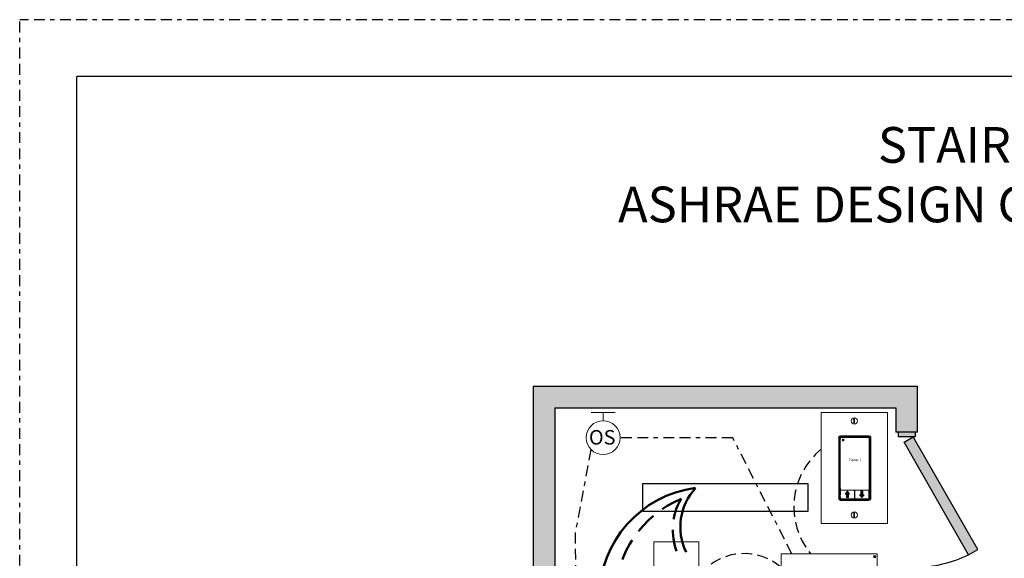
# Model space of a CAD drawing. Units: inches. Extents: x 158 to 598, y 700 to 884.
# Drawn here: x 158 to 181, y 871 to 884 of the extents above; entities that cross this region are included whole.
import ezdxf

# ---------------------------------------------------------------- set-up
doc = ezdxf.new("R2010")
doc.units = ezdxf.units.IN
doc.header["$MEASUREMENT"] = 0
for name, pattern in [('BORDER2', [0.875, 0.25, -0.125, 0.25, -0.125, 0, -0.125]), ('DASHED2', [0.375, 0.25, -0.125]), ('HIDDEN', [0.375, 0.25, -0.125]), ('HIDDENX2', [0.75, 0.5, -0.25])]:
    doc.linetypes.add(name, pattern=pattern)
doc.layers.add('0-10V Dimming', color=6, linetype='HIDDENX2', lineweight=50)
doc.layers.add('Power 120277', color=1, linetype='Continuous', lineweight=50)
for name, color, linetype in [('Border page', 7, 'Continuous'), ('Cat5e Data cable', 5, 'DASHED2'), ('EVO Panel', 7, 'Continuous'), ('LS-Switch station', 7, 'Continuous'), ('OSC Sensor', 7, 'Continuous'), ('OSC-PC 3-Wire 18Awg', 30, 'BORDER2'), ('R20D Relay', 7, 'Continuous'), ('Room Layout', 7, 'Continuous'), ('TXT', 7, 'Continuous')]:
    doc.layers.add(name, color=color, linetype=linetype)
doc.layers.add('Border print', color=4, linetype='HIDDEN', plot=False)

msp = doc.modelspace()

# ---------------------------------------------------------------- hatches: boundary and pattern name
at = {"layer": 'LS-Switch station', "lineweight": 0}
for points in [[(177.304, 872.685), (177.304, 872.767), (177.331, 872.767), (177.279, 872.832), (177.228, 872.767), (177.255, 872.767), (177.255, 872.685)], [(177.587, 872.833), (177.587, 872.75), (177.56, 872.75), (177.611, 872.686), (177.663, 872.75), (177.636, 872.75), (177.636, 872.833)]]:
    msp.add_hatch(color=256, dxfattribs=at).paths.add_polyline_path(points)
at = {"layer": 'Room Layout'}
for points in [[(178.894, 854.002), (178.894, 870.971), (178.394, 870.971), (178.394, 854.502), (170.531, 854.502), (170.531, 874.753), (178.394, 874.753), (178.394, 874.193), (178.894, 874.193), (178.894, 875.253), (170.031, 875.253), (170.031, 854.002)], [(178.842, 874.085), (178.842, 874.175), (178.842, 874.193), (178.454, 874.193), (178.454, 874.085)], [(180.075, 871.366), (180.285, 871.487), (178.8, 874.085), (178.59, 873.965)]]:
    msp.add_hatch(color=254, dxfattribs=at).paths.add_polyline_path(points)

# ---------------------------------------------------------------- linework, layer by layer
at = {"layer": '0-10V Dimming'}
for centre, radius, start, end in [((174.407, 870.365), 2.486, 112.7881, 178.3835), ((174.662, 871.942), 1.412, 149.5623, 201.694)]:
    msp.add_arc(centre, radius, start, end, dxfattribs=at)
at = {"layer": 'Border page', "color": 7, "linetype": 'Continuous'}
for p in [(159.501, 825.861), (202.528, 882.4)]:
    msp.add_line(p, (159.501, 882.4), dxfattribs=at)
at = {"layer": 'Border print', "color": 4, "linetype": 'BORDER2'}
for p in [(158.183, 824.916), (203.615, 883.71)]:
    msp.add_line(p, (158.183, 883.71), dxfattribs=at)
at = {"layer": 'Cat5e Data cable'}
for centre, radius, start, end in [((177.762, 872.473), 1.717, 129.2752, 219.1528), ((174.896, 870.094), 1.3, 48.6929, 137.9316)]:
    msp.add_arc(centre, radius, start, end, dxfattribs=at)
at = {"layer": 'EVO Panel', "color": 7, "linetype": 'Continuous', "lineweight": 9}
for p, q in [((175.77, 871.39), (177.947, 871.39)), ((177.963, 871.39), (177.95, 871.39)), ((177.963, 871.39), (177.963, 871.362)), ((177.963, 871.362), (177.963, 871.277))]:
    msp.add_line(p, q, dxfattribs=at)
at = {"layer": 'EVO Panel', "color": 7, "lineweight": 9}
msp.add_lwpolyline([(175.754, 871.39), (175.754, 870.03), (177.963, 870.03), (177.963, 871.39)], close=True, dxfattribs=at)
at = {"layer": 'EVO Panel', "color": 7, "linetype": 'Continuous', "lineweight": 9}
msp.add_circle((177.906, 871.32), 0.027, dxfattribs=at)
at = {"layer": 'LS-Switch station', "color": 0, "linetype": 'Continuous', "lineweight": 9}
for p, q in [((176.675, 874.648), (176.675, 872.086)), ((176.675, 874.648), (178.201, 874.648)), ((178.201, 874.648), (178.201, 872.086)), ((178.201, 872.086), (176.675, 872.086))]:
    msp.add_line(p, q, dxfattribs=at)
at = {"layer": 'LS-Switch station', "color": 254, "lineweight": 0}
for p, q in [((177.428, 874.505), (177.428, 874.408)), ((177.447, 874.505), (177.428, 874.505)), ((177.428, 874.408), (177.447, 874.408)), ((177.447, 874.408), (177.447, 874.505)), ((177.447, 872.336), (177.428, 872.335)), ((177.428, 872.335), (177.428, 872.239)), ((177.447, 872.239), (177.447, 872.336)), ((177.428, 872.239), (177.447, 872.239))]:
    msp.add_line(p, q, dxfattribs=at)
at = {"layer": 'LS-Switch station', "color": 7, "linetype": 'Continuous', "lineweight": 5}
for p, q in [((177.774, 874.112), (177.123, 874.112)), ((177.078, 874.067), (177.078, 872.667)), ((177.114, 874.033), (177.119, 874.038)), ((177.114, 873.017), (177.114, 874.033)), ((177.119, 874.07), (177.119, 874.038)), ((177.773, 874.075), (177.125, 874.075)), ((177.779, 874.038), (177.779, 874.07)), ((177.783, 874.033), (177.779, 874.038)), ((177.783, 874.033), (177.783, 873.017)), ((177.819, 872.667), (177.819, 874.067)), ((177.114, 872.902), (177.114, 873.017)), ((177.783, 873.017), (177.783, 872.902)), ((177.114, 872.902), (177.119, 872.897)), ((177.119, 872.757), (177.114, 872.753)), ((177.114, 872.7), (177.114, 872.753)), ((177.119, 872.897), (177.119, 872.865)), ((177.119, 872.85), (177.119, 872.757)), ((177.125, 872.86), (177.773, 872.86)), ((177.434, 872.856), (177.125, 872.856)), ((177.44, 872.759), (177.44, 872.85)), ((177.44, 872.665), (177.44, 872.759)), ((177.451, 872.85), (177.451, 872.665)), ((177.766, 872.856), (177.457, 872.856)), ((177.772, 872.82), (177.772, 872.85)), ((177.772, 872.82), (177.777, 872.815)), ((177.772, 872.757), (177.777, 872.762)), ((177.772, 872.665), (177.772, 872.757)), ((177.777, 872.815), (177.777, 872.762)), ((177.783, 872.902), (177.779, 872.897)), ((177.779, 872.865), (177.779, 872.897)), ((177.119, 872.695), (177.114, 872.7)), ((177.119, 872.695), (177.119, 872.665)), ((177.123, 872.622), (177.774, 872.622)), ((177.125, 872.659), (177.434, 872.659)), ((177.457, 872.659), (177.766, 872.659))]:
    msp.add_line(p, q, dxfattribs=at)
at = {"layer": 'LS-Switch station', "color": 253, "linetype": 'Continuous', "lineweight": 5}
for p, q in [((177.1, 872.655), (177.1, 874.079)), ((177.111, 874.09), (177.786, 874.09)), ((177.797, 874.079), (177.797, 872.655)), ((177.786, 872.644), (177.111, 872.644))]:
    msp.add_line(p, q, dxfattribs=at)
at = {"layer": 'LS-Switch station', "lineweight": 0}
for p, q in [((177.228, 872.767), (177.279, 872.832)), ((177.255, 872.767), (177.228, 872.767)), ((177.255, 872.685), (177.255, 872.767)), ((177.331, 872.767), (177.279, 872.832)), ((177.304, 872.685), (177.304, 872.767)), ((177.304, 872.767), (177.331, 872.767)), ((177.587, 872.75), (177.56, 872.75)), ((177.56, 872.75), (177.611, 872.686)), ((177.587, 872.833), (177.587, 872.75)), ((177.587, 872.833), (177.636, 872.833)), ((177.663, 872.75), (177.611, 872.686)), ((177.636, 872.833), (177.636, 872.75)), ((177.636, 872.75), (177.663, 872.75)), ((177.304, 872.685), (177.255, 872.685))]:
    msp.add_line(p, q, dxfattribs=at)
at = {"layer": 'LS-Switch station', "color": 0, "linetype": 'Continuous', "lineweight": 9}
for centre in [(177.438, 874.456), (177.438, 872.287)]:
    msp.add_circle(centre, 0.0712, dxfattribs=at)
at = {"layer": 'LS-Switch station', "color": 7, "linetype": 'Continuous', "lineweight": 5}
for centre, major_axis, start_param, end_param in [((177.123, 874.067), (-0.032, 0.032), 5.499157, 6.790307), ((177.123, 874.067), (-0.032, 0.032), 5.499157, 6.790307), ((177.774, 874.067), (0.032, 0.032), 5.776064, 7.067214), ((177.123, 874.067), (-0.032, 0.032), 0.507121, 0.750358), ((177.123, 874.067), (-0.032, 0.032), 0.507121, 0.750358), ((177.123, 874.067), (-0.032, 0.032), 0.750358, 0.784029), ((177.123, 874.067), (-0.032, 0.032), 0.750358, 0.784029), ((177.125, 874.07), (0.004, -0.004), 2.357564, 3.925621), ((177.773, 874.07), (-0.004, -0.004), 2.357564, 3.925621), ((177.774, 874.067), (0.032, 0.032), 5.532827, 5.776064), ((177.774, 874.067), (0.032, 0.032), 5.499157, 5.532827), ((177.125, 872.865), (0.004, 0.004), 2.357564, 3.925621), ((177.125, 872.85), (0.004, -0.004), 2.357564, 3.925621), ((177.434, 872.85), (-0.004, -0.004), 2.357564, 3.925621), ((177.457, 872.85), (0.004, -0.004), 2.357564, 3.925621), ((177.766, 872.85), (-0.004, -0.004), 2.357564, 3.925621), ((177.773, 872.865), (-0.004, 0.004), 2.357564, 3.925621), ((177.123, 872.667), (-0.032, -0.032), 5.499157, 5.532827), ((177.123, 872.667), (-0.032, -0.032), 5.532827, 5.776064), ((177.123, 872.667), (-0.032, -0.032), 5.776064, 7.067214), ((177.125, 872.665), (0.004, 0.004), 2.357564, 3.925621), ((177.434, 872.665), (-0.004, 0.004), 2.357564, 3.925621), ((177.457, 872.665), (0.004, 0.004), 2.357564, 3.925621), ((177.766, 872.665), (-0.004, 0.004), 2.357564, 3.925621), ((177.774, 872.667), (0.032, -0.032), 5.499157, 6.790307), ((177.774, 872.667), (0.032, -0.032), 0.507121, 0.750358), ((177.774, 872.667), (0.032, -0.032), 0.750358, 0.784029)]:
    msp.add_ellipse(centre, major_axis=major_axis, ratio=0.997265, start_param=start_param, end_param=end_param, dxfattribs=at)
at = {"layer": 'LS-Switch station', "color": 253, "linetype": 'Continuous', "lineweight": 5}
for centre, major_axis in [((177.111, 874.079), (0.00801, -0.00801)), ((177.786, 874.079), (-0.00801, -0.00801)), ((177.111, 872.655), (0.00801, 0.00801)), ((177.786, 872.655), (-0.00801, 0.00801))]:
    msp.add_ellipse(centre, major_axis=major_axis, ratio=0.997265, start_param=2.357564, end_param=3.925621, dxfattribs=at)
at = {"layer": 'LS-Switch station', "color": 7, "linetype": 'Continuous', "lineweight": 5}
for points, knots in [([(177.166, 874.03), (177.166, 874.03), (177.166, 874.03), (177.166, 874.03), (177.165, 874.03), (177.165, 874.03), (177.165, 874.03), (177.165, 874.029), (177.165, 874.029), (177.165, 874.029), (177.164, 874.029), (177.164, 874.029), (177.164, 874.028), (177.164, 874.028), (177.164, 874.028), (177.164, 874.028)], [0, 0, 0, 0, 0.0000320619, 0.0000320619, 0.0000320619, 0.0000641369, 0.0000641369, 0.0000641369, 0.0000960276, 0.0000960276, 0.0000960276, 0.0001277969, 0.0001277969, 0.0001277969, 0.000149523, 0.000149523, 0.000149523, 0.000149523]), ([(177.164, 873.999), (177.164, 873.998), (177.164, 873.998), (177.164, 873.998), (177.164, 873.998), (177.165, 873.997), (177.165, 873.997), (177.165, 873.997), (177.165, 873.997), (177.165, 873.997), (177.165, 873.997), (177.166, 873.997), (177.166, 873.997), (177.166, 873.996), (177.166, 873.996), (177.166, 873.996)], [0, 0, 0, 0, 0.0000317019, 0.0000317019, 0.0000317019, 0.0000633872, 0.0000633872, 0.0000633872, 0.0000953253, 0.0000953253, 0.0000953253, 0.0001276424, 0.0001276424, 0.0001276424, 0.0001492287, 0.0001492287, 0.0001492287, 0.0001492287]), ([(177.198, 874.028), (177.198, 874.028), (177.198, 874.028), (177.198, 874.029), (177.198, 874.029), (177.197, 874.029), (177.197, 874.029), (177.197, 874.029), (177.197, 874.03), (177.197, 874.03), (177.197, 874.03), (177.196, 874.03), (177.196, 874.03), (177.196, 874.03), (177.196, 874.03), (177.196, 874.03)], [0, 0, 0, 0, 0.0000324555, 0.0000324555, 0.0000324555, 0.0000648955, 0.0000648955, 0.0000648955, 0.0000975481, 0.0000975481, 0.0000975481, 0.000130125, 0.000130125, 0.000130125, 0.000149111, 0.000149111, 0.000149111, 0.000149111]), ([(177.196, 873.996), (177.196, 873.996), (177.196, 873.997), (177.196, 873.997), (177.197, 873.997), (177.197, 873.997), (177.197, 873.997), (177.197, 873.997), (177.197, 873.997), (177.197, 873.997), (177.198, 873.998), (177.198, 873.998), (177.198, 873.998), (177.198, 873.998), (177.198, 873.998), (177.198, 873.999)], [0, 0, 0, 0, 0.0000315585, 0.0000315585, 0.0000315585, 0.0000631371, 0.0000631371, 0.0000631371, 0.0000944151, 0.0000944151, 0.0000944151, 0.0001253457, 0.0001253457, 0.0001253457, 0.0001456078, 0.0001456078, 0.0001456078, 0.0001456078])]:
    msp.add_open_spline(points, degree=3, knots=knots, dxfattribs=at)
for points in [[(177.164, 874.028), (177.164, 874.018), (177.164, 874.008), (177.164, 873.999)], [(177.196, 874.03), (177.186, 874.03), (177.176, 874.03), (177.166, 874.03)], [(177.166, 873.996), (177.176, 873.996), (177.186, 873.996), (177.196, 873.996)], [(177.198, 873.999), (177.198, 874.008), (177.198, 874.018), (177.198, 874.028)]]:
    msp.add_open_spline(points, degree=3, dxfattribs=at)
at = {"layer": 'OSC Sensor', "lineweight": 9}
for p, q in [((171.659, 874.645), (171.366, 874.645)), ((171.366, 874.645), (171.921, 874.645)), ((171.644, 874.459), (171.644, 874.645))]:
    msp.add_line(p, q, dxfattribs=at)
msp.add_circle((171.644, 874.068), 0.391, dxfattribs=at)
at = {"layer": 'OSC-PC 3-Wire 18Awg'}
for p, q in [((174.633, 874.064), (172.034, 874.068)), ((175.997, 871.39), (174.633, 874.064)), ((171.364, 873.796), (171.002, 871.88)), ((171.002, 871.88), (171.027, 855.163))]:
    msp.add_line(p, q, dxfattribs=at)
at = {"layer": 'Power 120277'}
for centre, radius, start, end in [((174.103, 870.383), 2.546, 97.3906, 179.7832), ((174.76, 872.007), 1.334, 137.5729, 205.619)]:
    msp.add_arc(centre, radius, start, end, dxfattribs=at)
at = {"layer": 'R20D Relay', "linetype": 'Continuous', "lineweight": 9}
for p, q in [((172.817, 871.668), (172.817, 869.637)), ((173.853, 871.668), (172.817, 871.668)), ((173.853, 869.637), (173.853, 871.668))]:
    msp.add_line(p, q, dxfattribs=at)
at = {"layer": 'R20D Relay', "color": 0, "lineweight": 0}
for p, q in [((177.889, 871.326), (177.891, 871.329)), ((177.889, 871.326), (177.904, 871.319)), ((177.891, 871.329), (177.905, 871.322)), ((177.896, 871.304), (177.904, 871.319)), ((177.9, 871.303), (177.896, 871.304)), ((177.9, 871.303), (177.907, 871.317)), ((177.905, 871.322), (177.912, 871.336)), ((177.907, 871.317), (177.921, 871.31)), ((177.909, 871.321), (177.916, 871.334)), ((177.909, 871.321), (177.923, 871.314)), ((177.916, 871.334), (177.912, 871.336)), ((177.921, 871.31), (177.923, 871.314))]:
    msp.add_line(p, q, dxfattribs=at)
at = {"layer": 'Room Layout', "color": 7}
for p, q in [((170.031, 875.253), (178.894, 875.253)), ((170.031, 875.253), (170.031, 854.002)), ((178.894, 874.193), (178.894, 875.253)), ((170.531, 874.753), (178.394, 874.753)), ((170.531, 874.753), (170.531, 854.502)), ((178.394, 874.753), (178.394, 874.193)), ((178.894, 874.193), (178.394, 874.193)), ((178.894, 874.193), (178.394, 874.193)), ((178.454, 874.193), (178.454, 874.088)), ((178.454, 874.193), (178.454, 874.085)), ((178.842, 874.193), (178.454, 874.193)), ((178.842, 874.193), (178.842, 874.085)), ((178.842, 874.193), (178.842, 874.085)), ((178.842, 874.175), (178.842, 874.085)), ((178.842, 874.175), (178.842, 874.085)), ((178.842, 874.085), (178.454, 874.085)), ((178.842, 874.085), (178.454, 874.085)), ((178.59, 873.965), (178.8, 874.085)), ((180.075, 871.366), (178.59, 873.965)), ((180.285, 871.487), (178.8, 874.085)), ((180.075, 871.366), (180.285, 871.487))]:
    msp.add_line(p, q, dxfattribs=at)
at = {"layer": 'Room Layout'}
msp.add_lwpolyline([(176.363, 873.014), (176.363, 872.367), (172.563, 872.367), (172.563, 873.014)], close=True, dxfattribs=at)
at = {"layer": 'Room Layout', "color": 7, "linetype": 'ByBlock'}
msp.add_arc((178.815, 873.985), 2.906, 270.5388, 295.7, dxfattribs=at)

# ---------------------------------------------------------------- texts
at = {"layer": 'LS-Switch station', "insert": (177.453, 873.584), "char_height": 0.05736, "width": 2.17219, "attachment_point": 2}
msp.add_mtext('{\\fArial|b1|i0|c0|p34;\\T1.15;\\W1.2;Zone 1}', dxfattribs=at)
at = {"layer": 'OSC Sensor', "insert": (171.317, 874.244), "char_height": 0.33551, "attachment_point": 1}
msp.add_mtext('{\\fArial|b0|i0|c0|p34;OS}', dxfattribs=at)
at = {"layer": 'TXT', "insert": (180.953, 881.233), "char_height": 0.82378, "width": 22.19325, "attachment_point": 2}
msp.add_mtext('{\\fArial|b1|i0|c0|p34;STAIRWELL\\PASHRAE DESIGN GUIDE 90.1 - 2010}', dxfattribs=at)

doc.saveas('drawing.dxf')
